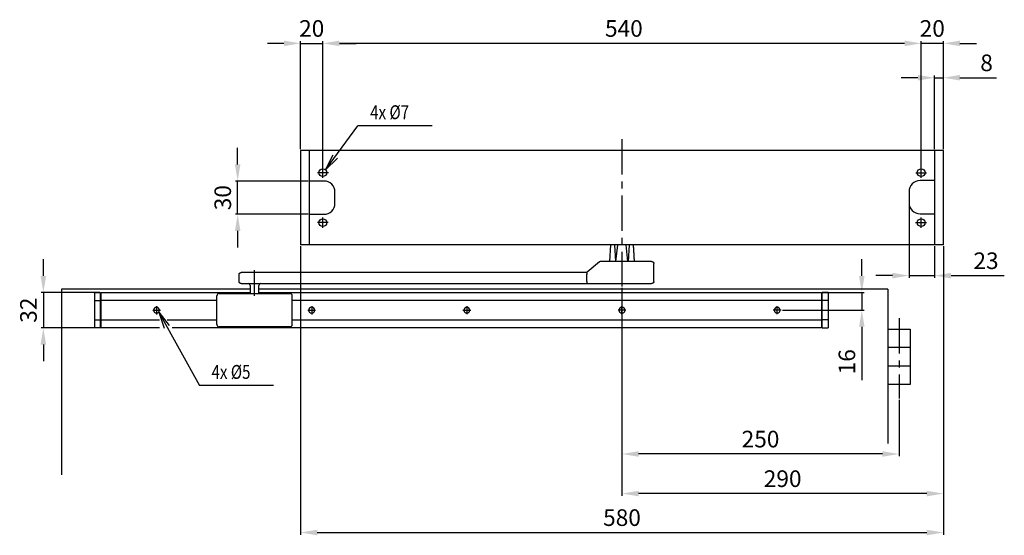
# Model space of a CAD drawing. Extents: x 218 to 1808, y 179 to 2198.
# Drawn here: x 218 to 1106, y 884 to 1349 of the extents above; entities that cross this region are included whole.
import ezdxf

# ---------------------------------------------------------------- set-up
doc = ezdxf.new("R2010")
doc.units = 0
doc.header["$MEASUREMENT"] = 0
doc.header["$PDMODE"] = 2
doc.header["$PDSIZE"] = -0.01
doc.linetypes.add('MITTE', pattern=[50.8, 31.75, -6.35, 6.35, -6.35])
for name, color, linetype in [('centerline-Mittellinie', 92, 'MITTE'), ('dimension-Bemassung', 5, 'Continuous'), ('helpline-Hilslinie', 1, 'Continuous'), ('outline-Körperkante', 7, 'Continuous')]:
    doc.layers.add(name, color=color, linetype=linetype)
doc.styles.get("Standard").update_dxf_attribs({"font": 'monotxt.shx'})
doc.dimstyles.new('ISO-15', dxfattribs={"dimtxt": 15, "dimasz": 15, "dimexe": 2, "dimexo": 1.3, "dimgap": 4, "dimtad": 1, "dimtxsty": 'STANDARD', "dimcen": 2.5, "dimadec": 0, "dimazin": 0, "dimtfac": 1, "dimtmove": 0, "dimatfit": 3, "dimfxl": 1, "dimarcsym": 0})

# ---------------------------------------------------------------- blocks, each defined once
blk = doc.blocks.new('*D20')
at = {"layer": 'Defpoints', "color": 0}
for p in [(761.34, 1108.28), (1011.34, 1007.31), (761.34, 957.16)]:
    blk.add_point(p, dxfattribs=at)
at = {"layer": 'dimension-Bemassung', "color": 0, "lineweight": -2}
for p, q in [((761.34, 1106.98), (761.34, 955.16)), ((1011.34, 1006.01), (1011.34, 955.16)), ((996.34, 957.16), (776.34, 957.16))]:
    blk.add_line(p, q, dxfattribs=at)
at = {"layer": 'dimension-Bemassung', "color": 0}
for points in [[(776.34, 959.66), (776.34, 954.66), (761.34, 957.16)], [(996.34, 959.66), (996.34, 954.66), (1011.34, 957.16)]]:
    blk.add_solid(points, dxfattribs=at)
at = {"layer": 'dimension-Bemassung', "color": 0, "insert": (886.34, 968.66), "char_height": 15, "attachment_point": 5}
blk.add_mtext('250', dxfattribs=at)
blk = doc.blocks.new('*D16')
at = {"layer": 'Defpoints', "color": 0}
for p in [(291.34, 1102.86), (239.18, 1070.86), (291.34, 1070.86)]:
    blk.add_point(p, dxfattribs=at)
at = {"layer": 'dimension-Bemassung', "color": 0, "lineweight": -2}
for p, q in [((239.18, 1117.86), (239.18, 1132.86)), ((290.04, 1102.86), (237.18, 1102.86)), ((239.18, 1102.86), (239.18, 1070.86)), ((290.04, 1070.86), (237.18, 1070.86)), ((239.18, 1055.86), (239.18, 1040.86))]:
    blk.add_line(p, q, dxfattribs=at)
at = {"layer": 'dimension-Bemassung', "color": 0}
for points in [[(236.68, 1117.86), (241.68, 1117.86), (239.18, 1102.86)], [(236.68, 1055.86), (241.68, 1055.86), (239.18, 1070.86)]]:
    blk.add_solid(points, dxfattribs=at)
at = {"layer": 'dimension-Bemassung', "color": 0, "insert": (227.68, 1086.86), "char_height": 15, "attachment_point": 5, "rotation": 90}
blk.add_mtext('32', dxfattribs=at)
blk = doc.blocks.new('*D17')
at = {"layer": 'Defpoints', "color": 0}
for p in [(941.34, 1102.86), (977.74, 1102.86), (904.83, 1086.86)]:
    blk.add_point(p, dxfattribs=at)
at = {"layer": 'dimension-Bemassung', "color": 0, "lineweight": -2}
for p, q in [((977.74, 1117.86), (977.74, 1132.86)), ((942.64, 1102.86), (979.74, 1102.86)), ((977.74, 1102.86), (977.74, 1086.86)), ((906.13, 1086.86), (979.74, 1086.86)), ((977.74, 1071.86), (977.74, 1023.86))]:
    blk.add_line(p, q, dxfattribs=at)
at = {"layer": 'dimension-Bemassung', "color": 0}
for points in [[(975.24, 1117.86), (980.24, 1117.86), (977.74, 1102.86)], [(975.24, 1071.86), (980.24, 1071.86), (977.74, 1086.86)]]:
    blk.add_solid(points, dxfattribs=at)
at = {"layer": 'dimension-Bemassung', "color": 0, "insert": (966.24, 1040.36), "char_height": 15, "attachment_point": 5, "rotation": 90}
blk.add_mtext('16', dxfattribs=at)
blk = doc.blocks.new('*D21')
at = {"layer": 'Defpoints', "color": 0}
for p in [(1020.34, 1183.76), (1043.34, 1145.86), (1020.34, 1118.04)]:
    blk.add_point(p, dxfattribs=at)
at = {"layer": 'dimension-Bemassung', "color": 0, "lineweight": -2}
for p, q in [((1020.34, 1182.46), (1020.34, 1116.04)), ((1043.34, 1144.56), (1043.34, 1116.04)), ((1005.34, 1118.04), (990.34, 1118.04)), ((1020.34, 1118.04), (1043.34, 1118.04)), ((1058.34, 1118.04), (1106.34, 1118.04))]:
    blk.add_line(p, q, dxfattribs=at)
at = {"layer": 'dimension-Bemassung', "color": 0}
for points in [[(1005.34, 1120.54), (1005.34, 1115.54), (1020.34, 1118.04)], [(1058.34, 1120.54), (1058.34, 1115.54), (1043.34, 1118.04)]]:
    blk.add_solid(points, dxfattribs=at)
at = {"layer": 'dimension-Bemassung', "color": 0, "insert": (1089.84, 1129.54), "char_height": 15, "attachment_point": 5}
blk.add_mtext('23', dxfattribs=at)
blk = doc.blocks.new('*D14')
at = {"layer": 'Defpoints', "color": 0}
for p in [(1051.3352, 1296.568), (1043.3352, 1230.8619), (1051.3352, 1230.8619)]:
    blk.add_point(p, dxfattribs=at)
at = {"layer": 'dimension-Bemassung', "color": 0, "lineweight": -2}
for p, q in [((1043.3352, 1232.1619), (1043.3352, 1298.568)), ((1051.3352, 1232.1619), (1051.3352, 1298.568)), ((1028.3352, 1296.568), (1013.3352, 1296.568)), ((1043.3352, 1296.568), (1051.3352, 1296.568)), ((1066.3352, 1296.568), (1099.3352, 1296.568))]:
    blk.add_line(p, q, dxfattribs=at)
at = {"layer": 'dimension-Bemassung', "color": 0}
for points in [[(1028.3352, 1299.068), (1028.3352, 1294.068), (1043.3352, 1296.568)], [(1066.3352, 1299.068), (1066.3352, 1294.068), (1051.3352, 1296.568)]]:
    blk.add_solid(points, dxfattribs=at)
at = {"layer": 'dimension-Bemassung', "color": 0, "insert": (1090.3352, 1308.068), "char_height": 15, "attachment_point": 5}
blk.add_mtext('8', dxfattribs=at)
blk = doc.blocks.new('*D13')
at = {"layer": 'Defpoints', "color": 0}
for p in [(491.34, 1327.57), (491.34, 1215.66), (1031.34, 1215.54)]:
    blk.add_point(p, dxfattribs=at)
at = {"layer": 'dimension-Bemassung', "color": 0, "lineweight": -2}
for p, q in [((491.34, 1216.96), (491.34, 1329.57)), ((1016.34, 1327.57), (506.34, 1327.57)), ((1031.34, 1216.84), (1031.34, 1329.57))]:
    blk.add_line(p, q, dxfattribs=at)
at = {"layer": 'dimension-Bemassung', "color": 0}
for points in [[(506.34, 1330.07), (506.34, 1325.07), (491.34, 1327.57)], [(1016.34, 1330.07), (1016.34, 1325.07), (1031.34, 1327.57)]]:
    blk.add_solid(points, dxfattribs=at)
at = {"layer": 'dimension-Bemassung', "color": 0, "insert": (763.05, 1339.07), "char_height": 15, "attachment_point": 5}
blk.add_mtext('540', dxfattribs=at)
blk = doc.blocks.new('*D19')
at = {"layer": 'Defpoints', "color": 0}
for p in [(471.34, 1145.86), (1051.34, 1145.86), (1051.34, 886.31)]:
    blk.add_point(p, dxfattribs=at)
at = {"layer": 'dimension-Bemassung', "color": 0, "lineweight": -2}
for p, q in [((471.34, 1144.56), (471.34, 884.31)), ((1051.34, 1144.56), (1051.34, 884.31)), ((486.34, 886.31), (1036.34, 886.31))]:
    blk.add_line(p, q, dxfattribs=at)
at = {"layer": 'dimension-Bemassung', "color": 0}
for points in [[(486.34, 888.81), (486.34, 883.81), (471.34, 886.31)], [(1036.34, 888.81), (1036.34, 883.81), (1051.34, 886.31)]]:
    blk.add_solid(points, dxfattribs=at)
at = {"layer": 'dimension-Bemassung', "color": 0, "insert": (761.34, 897.81), "char_height": 15, "attachment_point": 5}
blk.add_mtext('580', dxfattribs=at)
blk = doc.blocks.new('*D12')
at = {"layer": 'Defpoints', "color": 0}
for p in [(1031.3352, 1327.5696), (1051.3352, 1230.8619), (1031.3352, 1214.3619)]:
    blk.add_point(p, dxfattribs=at)
at = {"layer": 'dimension-Bemassung', "color": 0, "lineweight": -2}
for p, q in [((1016.3352, 1327.5696), (1001.3352, 1327.5696)), ((1031.3352, 1215.6619), (1031.3352, 1329.5696)), ((1051.3352, 1327.5696), (1031.3352, 1327.5696)), ((1051.3352, 1232.1619), (1051.3352, 1329.5696)), ((1066.3352, 1327.5696), (1081.3352, 1327.5696))]:
    blk.add_line(p, q, dxfattribs=at)
at = {"layer": 'dimension-Bemassung', "color": 0}
for points in [[(1016.3352, 1330.0696), (1016.3352, 1325.0696), (1031.3352, 1327.5696)], [(1066.3352, 1330.0696), (1066.3352, 1325.0696), (1051.3352, 1327.5696)]]:
    blk.add_solid(points, dxfattribs=at)
at = {"layer": 'dimension-Bemassung', "color": 0, "insert": (1041.3352, 1339.0696), "char_height": 15, "attachment_point": 5}
blk.add_mtext('20', dxfattribs=at)
blk = doc.blocks.new('*D11')
at = {"layer": 'Defpoints', "color": 0}
for p in [(491.33522, 1327.5696), (471.33522, 1230.8619), (491.33522, 1214.3619)]:
    blk.add_point(p, dxfattribs=at)
at = {"layer": 'dimension-Bemassung', "color": 0, "lineweight": -2}
for p, q in [((456.33522, 1327.5696), (441.33522, 1327.5696)), ((471.33522, 1232.1619), (471.33522, 1329.5696)), ((471.33522, 1327.5696), (491.33522, 1327.5696)), ((491.33522, 1215.6619), (491.33522, 1329.5696)), ((506.33522, 1327.5696), (521.33522, 1327.5696))]:
    blk.add_line(p, q, dxfattribs=at)
at = {"layer": 'dimension-Bemassung', "color": 0}
for points in [[(456.33522, 1330.0696), (456.33522, 1325.0696), (471.33522, 1327.5696)], [(506.33522, 1330.0696), (506.33522, 1325.0696), (491.33522, 1327.5696)]]:
    blk.add_solid(points, dxfattribs=at)
at = {"layer": 'dimension-Bemassung', "color": 0, "insert": (481.33522, 1339.0696), "char_height": 15, "attachment_point": 5}
blk.add_mtext('20', dxfattribs=at)
blk = doc.blocks.new('*D15')
at = {"layer": 'Defpoints', "color": 0}
for p in [(414.51575, 1203.3619), (479.33522, 1203.3619), (479.33522, 1173.3619)]:
    blk.add_point(p, dxfattribs=at)
at = {"layer": 'dimension-Bemassung', "color": 0, "lineweight": -2}
for p, q in [((414.51575, 1218.3619), (414.51575, 1233.3619)), ((478.03522, 1203.3619), (412.51575, 1203.3619)), ((414.51575, 1173.3619), (414.51575, 1203.3619)), ((478.03522, 1173.3619), (412.51575, 1173.3619)), ((414.51575, 1158.3619), (414.51575, 1143.3619))]:
    blk.add_line(p, q, dxfattribs=at)
at = {"layer": 'dimension-Bemassung', "color": 0}
for points in [[(412.01575, 1218.3619), (417.01575, 1218.3619), (414.51575, 1203.3619)], [(412.01575, 1158.3619), (417.01575, 1158.3619), (414.51575, 1173.3619)]]:
    blk.add_solid(points, dxfattribs=at)
at = {"layer": 'dimension-Bemassung', "color": 0, "insert": (403.01575, 1188.3619), "char_height": 15, "attachment_point": 5, "rotation": 90}
blk.add_mtext('30', dxfattribs=at)
blk = doc.blocks.new('*D18')
at = {"layer": 'Defpoints', "color": 0}
for p in [(1051.34, 1145.86), (761.34, 1108.28), (761.34, 921.44)]:
    blk.add_point(p, dxfattribs=at)
at = {"layer": 'dimension-Bemassung', "color": 0, "lineweight": -2}
for p, q in [((1051.34, 1144.56), (1051.34, 919.44)), ((761.34, 1106.98), (761.34, 919.44)), ((1036.34, 921.44), (776.34, 921.44))]:
    blk.add_line(p, q, dxfattribs=at)
at = {"layer": 'dimension-Bemassung', "color": 0}
for points in [[(776.34, 923.94), (776.34, 918.94), (761.34, 921.44)], [(1036.34, 923.94), (1036.34, 918.94), (1051.34, 921.44)]]:
    blk.add_solid(points, dxfattribs=at)
at = {"layer": 'dimension-Bemassung', "color": 0, "insert": (906.34, 932.94), "char_height": 15, "attachment_point": 5}
blk.add_mtext('290', dxfattribs=at)

msp = doc.modelspace()

# ---------------------------------------------------------------- linework, layer by layer
at = {"layer": 'centerline-Mittellinie'}
for p, q in [((761.335, 1241.043), (761.335, 1108.277)), ((496.401, 1210.862), (486.662, 1210.862)), ((491.335, 1206.311), (491.335, 1215.535)), ((1026.451, 1210.862), (1036.008, 1210.862)), ((1031.335, 1206.12), (1031.335, 1215.535)), ((496.222, 1165.862), (486.662, 1165.862)), ((491.335, 1161.257), (491.335, 1170.535)), ((1026.288, 1165.862), (1036.008, 1165.862)), ((1031.335, 1161.297), (1031.335, 1170.535)), ((429.757, 1099.862), (429.757, 1122.862)), ((337.839, 1086.862), (345.009, 1086.862)), ((341.335, 1090.358), (341.335, 1083.125)), ((477.839, 1086.862), (484.792, 1086.862)), ((481.335, 1090.358), (481.335, 1082.89)), ((617.839, 1086.862), (625.024, 1086.862)), ((621.335, 1090.358), (621.335, 1083.301)), ((764.831, 1086.862), (757.806, 1086.862)), ((761.335, 1083.366), (761.335, 1090.585)), ((904.831, 1086.862), (897.806, 1086.862)), ((901.335, 1083.366), (901.335, 1090.585)), ((1011.335, 1079.544), (1011.335, 1007.308))]:
    msp.add_line(p, q, dxfattribs=at)
at = {"layer": 'dimension-Bemassung'}
for p, q in [((493.655, 1213.498), (523.095, 1253.185)), ((590.095, 1253.185), (523.095, 1253.185)), ((493.655, 1213.498), (500.584, 1227.035)), ((493.655, 1213.498), (504.599, 1224.056)), ((343.243, 1085.023), (379.943, 1018.925)), ((343.243, 1085.023), (348.339, 1070.695)), ((343.243, 1085.023), (352.71, 1073.122)), ((446.943, 1018.925), (379.943, 1018.925))]:
    msp.add_line(p, q, dxfattribs=at)
at = {"layer": 'helpline-Hilslinie'}
for p, q in [((492.335, 1203.362), (479.335, 1203.362)), ((1043.335, 1203.764), (1030.335, 1203.764)), ((502.335, 1183.362), (502.335, 1193.362)), ((1020.335, 1193.764), (1020.335, 1183.764)), ((479.335, 1173.362), (492.335, 1173.362)), ((1030.335, 1173.764), (1043.335, 1173.764)), ((255.45, 1105.862), (255.45, 938.474)), ((425.757, 1105.862), (255.45, 1105.862)), ((712.302, 1105.862), (433.757, 1105.862)), ((1001.335, 1105.862), (712.302, 1105.862)), ((1001.335, 1105.862), (1001.335, 966.564)), ((1001.335, 1069.855), (1021.335, 1069.855)), ((1021.335, 1069.855), (1021.335, 1053.188)), ((1021.335, 1053.188), (1001.335, 1053.188)), ((1021.335, 1053.188), (1021.335, 1036.522)), ((1021.335, 1036.522), (1001.335, 1036.522)), ((1021.335, 1036.522), (1021.335, 1019.855)), ((1021.335, 1019.855), (1001.335, 1019.855))]:
    msp.add_line(p, q, dxfattribs=at)
for centre in [(491.335, 1210.862), (1031.335, 1210.862), (491.335, 1165.862), (1031.335, 1165.862)]:
    msp.add_circle(centre, 3.5, dxfattribs=at)
for centre, radius, start, end in [((492.335, 1193.362), 10, 0, 90), ((1030.335, 1193.764), 10, 90, 180), ((492.335, 1183.362), 10, 270, 0), ((1030.335, 1183.764), 10, 180, 270), ((341.335, 1086.862), 2.65, 90, 270), ((341.335, 1086.862), 2.65, 270, 90), ((481.335, 1086.862), 2.65, 90, 270), ((481.335, 1086.862), 2.65, 270, 90), ((621.335, 1086.862), 2.65, 90, 270), ((621.335, 1086.862), 2.65, 270, 90), ((761.335, 1086.862), 2.65, 90, 270), ((761.335, 1086.862), 2.65, 270, 90), ((901.335, 1086.862), 2.65, 90, 270), ((901.335, 1086.862), 2.65, 270, 90)]:
    msp.add_arc(centre, radius, start, end, dxfattribs=at)
at = {"layer": 'outline-Körperkante'}
for p, q in [((1051.335, 1230.862), (471.335, 1230.862)), ((471.335, 1230.862), (471.335, 1145.862)), ((479.335, 1145.862), (479.335, 1230.862)), ((1043.335, 1230.862), (1043.335, 1145.862)), ((1051.335, 1145.862), (1051.335, 1230.862)), ((1051.335, 1145.862), (471.335, 1145.862)), ((750.503, 1130.867), (751.253, 1145.867)), ((754.667, 1145.867), (755.552, 1130.862)), ((755.763, 1130.862), (757.534, 1145.867)), ((766.747, 1130.862), (764.976, 1145.867)), ((767.843, 1145.867), (766.958, 1130.862)), ((741.09, 1130.416), (730.063, 1121.302)), ((760.204, 1130.862), (742.348, 1130.862)), ((762.467, 1130.862), (760.204, 1130.862)), ((788.044, 1130.862), (762.467, 1130.862)), ((790.047, 1112.862), (790.047, 1128.862)), ((729.159, 1120.888), (417.757, 1120.862)), ((415.757, 1112.862), (415.757, 1118.862)), ((417.744, 1110.862), (733.329, 1110.862)), ((729.513, 1112.862), (729.513, 1118.925)), ((733.33, 1110.862), (760.204, 1110.862)), ((760.204, 1110.862), (762.467, 1110.862)), ((762.467, 1110.862), (788.047, 1110.862)), ((285.335, 1102.766), (290.835, 1102.862)), ((285.335, 1102.766), (285.335, 1100.862)), ((290.835, 1100.862), (290.835, 1102.862)), ((290.835, 1102.362), (291.335, 1102.353)), ((291.335, 1100.862), (291.335, 1102.862)), ((291.335, 1102.862), (425.757, 1102.862)), ((397.757, 1101.862), (429.757, 1101.862)), ((425.757, 1109.062), (425.757, 1101.862)), ((429.757, 1101.862), (461.757, 1101.862)), ((433.757, 1101.862), (433.757, 1109.062)), ((433.757, 1102.862), (941.335, 1102.862)), ((941.335, 1102.862), (941.335, 1100.862)), ((941.835, 1102.362), (941.335, 1102.353)), ((947.335, 1102.766), (941.835, 1102.862)), ((941.835, 1100.862), (941.835, 1102.862)), ((947.335, 1102.766), (947.335, 1100.862)), ((285.335, 1100.862), (285.335, 1095.608)), ((285.335, 1095.608), (285.335, 1078.116)), ((285.335, 1095.608), (290.835, 1095.512)), ((290.835, 1095.512), (290.835, 1100.862)), ((290.835, 1078.212), (290.835, 1095.512)), ((291.335, 1096.012), (291.335, 1100.862)), ((291.335, 1095.512), (291.335, 1096.012)), ((291.335, 1093.862), (291.335, 1095.512)), ((395.757, 1095.512), (291.335, 1095.512)), ((291.335, 1079.862), (291.335, 1093.862)), ((395.757, 1073.862), (395.757, 1099.862)), ((463.757, 1073.862), (463.757, 1099.862)), ((941.335, 1095.512), (463.757, 1095.512)), ((941.335, 1100.862), (941.335, 1096.012)), ((941.335, 1096.012), (941.335, 1095.512)), ((941.335, 1095.512), (941.335, 1093.862)), ((941.335, 1093.862), (941.335, 1079.862)), ((941.835, 1095.512), (941.835, 1100.862)), ((947.335, 1095.608), (941.835, 1095.512)), ((941.835, 1078.212), (941.835, 1095.512)), ((947.335, 1100.862), (947.335, 1095.608)), ((947.335, 1095.608), (947.335, 1078.116)), ((285.335, 1078.116), (290.835, 1078.212)), ((285.335, 1078.116), (285.335, 1077.712)), ((285.335, 1077.712), (285.335, 1072.862)), ((290.835, 1077.712), (290.835, 1078.212)), ((290.835, 1072.862), (290.835, 1077.712)), ((291.335, 1078.212), (291.335, 1079.862)), ((291.335, 1077.712), (291.335, 1078.212)), ((291.335, 1078.212), (343.902, 1078.212)), ((291.335, 1072.862), (291.335, 1077.712)), ((350.827, 1078.212), (395.757, 1078.212)), ((463.757, 1078.212), (941.335, 1078.212)), ((941.335, 1079.862), (941.335, 1078.212)), ((941.335, 1078.212), (941.335, 1077.712)), ((941.335, 1077.712), (941.335, 1072.862)), ((947.335, 1078.116), (941.835, 1078.212)), ((941.835, 1077.712), (941.835, 1078.212)), ((941.835, 1072.862), (941.835, 1077.712)), ((947.335, 1078.116), (947.335, 1077.712)), ((947.335, 1077.712), (947.335, 1072.862)), ((285.335, 1072.862), (285.335, 1070.958)), ((290.835, 1070.862), (285.335, 1070.958)), ((290.835, 1070.862), (290.835, 1072.862)), ((290.835, 1071.362), (291.335, 1071.371)), ((291.335, 1070.862), (291.335, 1072.862)), ((343.949, 1070.862), (291.335, 1070.862)), ((941.335, 1070.862), (355.537, 1070.862)), ((429.757, 1071.862), (397.757, 1071.862)), ((461.757, 1071.862), (429.757, 1071.862)), ((941.335, 1072.862), (941.335, 1070.862)), ((941.835, 1071.362), (941.335, 1071.371)), ((941.835, 1070.862), (941.835, 1072.862)), ((941.835, 1070.862), (947.335, 1070.958)), ((947.335, 1072.862), (947.335, 1070.958))]:
    msp.add_line(p, q, dxfattribs=at)
for points in [[(771.417, 1145.857), (771.431, 1145.659, -0.0001199), (771.445, 1145.459, -0.0001179), (771.46, 1145.258, -0.000116), (771.474, 1145.055, -0.0001144), (771.488, 1144.85, -0.0001127), (771.502, 1144.644, -0.0001111), (771.516, 1144.436, -0.0001095), (771.53, 1144.226, -0.0001079), (771.544, 1144.014, -0.0001064), (771.558, 1143.801, -0.0001049), (771.573, 1143.587, -0.0001034), (771.587, 1143.37, -0.000102), (771.601, 1143.152, -0.0001005), (771.616, 1142.932, -0.0000992), (771.63, 1142.71, -0.0000978), (771.644, 1142.487, -0.0000965), (771.659, 1142.262, -0.0000951), (771.673, 1142.035, -0.0000939), (771.687, 1141.807, -0.0000926), (771.702, 1141.576, -0.0000914), (771.716, 1141.344, -0.0000902), (771.731, 1141.111, -0.000089), (771.745, 1140.875, -0.0000878), (771.76, 1140.638, -0.0000867), (771.774, 1140.399, -0.0000856), (771.789, 1140.158, -0.0000845), (771.804, 1139.915, -0.0000834), (771.818, 1139.671, -0.0000823), (771.833, 1139.425, -0.0000813), (771.848, 1139.177, -0.0000803), (771.862, 1138.927, -0.0000792), (771.877, 1138.675, -0.0000783), (771.892, 1138.422, -0.0000773), (771.907, 1138.166, -0.0000764), (771.921, 1137.909, -0.0000754), (771.936, 1137.65, -0.0000745), (771.951, 1137.389, -0.0000736), (771.966, 1137.127, -0.0000727), (771.981, 1136.862, -0.0000718), (771.996, 1136.596, -0.000071), (772.011, 1136.328, -0.0000701), (772.026, 1136.058, -0.0000693), (772.041, 1135.786, -0.0000685), (772.056, 1135.512, -0.0000678), (772.071, 1135.236, -0.0000668), (772.086, 1134.958, -0.0000657), (772.102, 1134.679, -0.0000655), (772.117, 1134.397, -0.000066), (772.132, 1134.113, -0.0000634), (772.147, 1133.828, -0.0000585), (772.163, 1133.543, -0.0000639), (772.178, 1133.252, -0.0000753), (772.194, 1132.951, -0.0000563), (772.209, 1132.668, -0.000019), (772.222, 1132.41, -0.0000786), (772.24, 1132.075, -0.0001324), (772.267, 1131.553, -0.0000633), (772.302, 1130.867, -0.0000332)], [(788.044, 1130.862), (788.098, 1130.861, -0.0063108), (788.152, 1130.859, -0.0064057), (788.206, 1130.856, -0.0064651), (788.259, 1130.851, -0.0064846), (788.312, 1130.845, -0.0065169), (788.364, 1130.837, -0.0065466), (788.416, 1130.828, -0.0065765), (788.467, 1130.818, -0.0065959), (788.518, 1130.807, -0.0066172), (788.569, 1130.794, -0.0066307), (788.619, 1130.78, -0.0066445), (788.669, 1130.764, -0.0066509), (788.718, 1130.747, -0.0066569), (788.766, 1130.729, -0.0066564), (788.814, 1130.71, -0.0066545), (788.862, 1130.69, -0.0066472), (788.908, 1130.668, -0.0066377), (788.955, 1130.645, -0.0066239), (789, 1130.62, -0.0066068), (789.045, 1130.595, -0.0065863), (789.09, 1130.568, -0.0065628), (789.134, 1130.54, -0.0065376), (789.177, 1130.511, -0.006486), (789.22, 1130.48, -0.0064148), (789.261, 1130.449, -0.0063556), (789.302, 1130.416, -0.0063024), (789.343, 1130.382, -0.0062622), (789.382, 1130.348, -0.0062304), (789.421, 1130.312, -0.0062101), (789.458, 1130.275, -0.0061989), (789.495, 1130.238, -0.0061982), (789.531, 1130.199, -0.0062078), (789.566, 1130.16, -0.0062267), (789.6, 1130.12, -0.0062569), (789.632, 1130.079, -0.0062957), (789.664, 1130.037, -0.0063475), (789.694, 1129.994, -0.0064052), (789.724, 1129.951, -0.0064746), (789.752, 1129.907, -0.0065271), (789.779, 1129.863, -0.006556), (789.804, 1129.818, -0.0065807), (789.829, 1129.772, -0.0066008), (789.852, 1129.726, -0.0066254), (789.874, 1129.679, -0.0066546), (789.895, 1129.632, -0.0066504), (789.914, 1129.584, -0.0066198), (789.932, 1129.535, -0.0066831), (789.949, 1129.486, -0.0068249), (789.965, 1129.437, -0.006625), (789.979, 1129.387, -0.0061763), (789.992, 1129.337, -0.0068181), (790.003, 1129.285, -0.0081318), (790.014, 1129.232, -0.0061276), (790.023, 1129.182, -0.0020433), (790.03, 1129.136, -0.0086578), (790.036, 1129.077, -0.0147971), (790.042, 1128.984, -0.0071171), (790.048, 1128.862, -0.0037274)], [(415.757, 1118.862), (415.758, 1118.909, -0.0061481), (415.759, 1118.957, -0.0059704), (415.762, 1119.005, -0.0059275), (415.766, 1119.054, -0.0060589), (415.772, 1119.103, -0.0061227), (415.778, 1119.152, -0.0061698), (415.786, 1119.201, -0.0062035), (415.795, 1119.251, -0.0062688), (415.806, 1119.3, -0.0063077), (415.818, 1119.35, -0.0063639), (415.831, 1119.4, -0.0063984), (415.845, 1119.449, -0.0064521), (415.861, 1119.499, -0.0064845), (415.879, 1119.549, -0.0065334), (415.898, 1119.598, -0.0065628), (415.918, 1119.647, -0.0066071), (415.939, 1119.696, -0.0066334), (415.962, 1119.744, -0.0066726), (415.987, 1119.792, -0.0066956), (416.013, 1119.84, -0.0067293), (416.04, 1119.887, -0.0067488), (416.068, 1119.933, -0.0067768), (416.098, 1119.979, -0.0067925), (416.129, 1120.024, -0.0068146), (416.162, 1120.068, -0.0068265), (416.196, 1120.112, -0.0068424), (416.231, 1120.154, -0.0068504), (416.267, 1120.196, -0.0068599), (416.304, 1120.236, -0.006864), (416.343, 1120.276, -0.0068675), (416.382, 1120.315, -0.0068677), (416.423, 1120.352, -0.0068648), (416.465, 1120.388, -0.0068608), (416.507, 1120.423, -0.0068511), (416.551, 1120.457, -0.0068431), (416.595, 1120.489, -0.0068272), (416.64, 1120.521, -0.0068152), (416.686, 1120.551, -0.0067929), (416.732, 1120.579, -0.0067773), (416.779, 1120.606, -0.0067501), (416.827, 1120.632, -0.0067295), (416.875, 1120.657, -0.0066929), (416.923, 1120.68, -0.0066738), (416.972, 1120.701, -0.0066443), (417.021, 1120.721, -0.0066044), (417.07, 1120.74, -0.0065263), (417.12, 1120.758, -0.0065443), (417.169, 1120.774, -0.0066089), (417.219, 1120.788, -0.0064147), (417.269, 1120.801, -0.0059896), (417.318, 1120.813, -0.0064952), (417.368, 1120.824, -0.0075601), (417.419, 1120.833, -0.0058502), (417.467, 1120.841, -0.0023088), (417.51, 1120.847, -0.0078954), (417.565, 1120.853, -0.0133604), (417.649, 1120.858, -0.0066973), (417.757, 1120.862, -0.0036321)], [(729.158, 1120.888), (729.167, 1120.888, -0.0244717), (729.175, 1120.888, -0.0238407), (729.183, 1120.887, -0.0230307), (729.192, 1120.885, -0.0223358), (729.2, 1120.883, -0.0212857), (729.209, 1120.879, -0.0201319), (729.218, 1120.875, -0.0188292), (729.226, 1120.87, -0.0176436), (729.235, 1120.864, -0.0163695), (729.244, 1120.857, -0.0152493), (729.253, 1120.849, -0.0140991), (729.262, 1120.841, -0.0131261), (729.27, 1120.831, -0.0121426), (729.279, 1120.821, -0.0113256), (729.288, 1120.81, -0.0105062), (729.296, 1120.797, -0.0098355), (729.305, 1120.784, -0.0091566), (729.313, 1120.77, -0.0086009), (729.322, 1120.755, -0.0080511), (729.33, 1120.739, -0.0076196), (729.338, 1120.722, -0.0071261), (729.346, 1120.704, -0.0066764), (729.354, 1120.685, -0.006168), (729.362, 1120.666, -0.005668), (729.369, 1120.645, -0.0052221), (729.377, 1120.623, -0.0048509), (729.384, 1120.6, -0.0045038), (729.391, 1120.576, -0.0042032), (729.398, 1120.552, -0.0039235), (729.405, 1120.526, -0.0036828), (729.411, 1120.5, -0.0034563), (729.418, 1120.473, -0.0032601), (729.424, 1120.444, -0.0030748), (729.43, 1120.415, -0.0029137), (729.436, 1120.385, -0.0027603), (729.442, 1120.354, -0.0026299), (729.447, 1120.323, -0.0025086), (729.453, 1120.29, -0.0024086), (729.458, 1120.257, -0.0023149), (729.463, 1120.223, -0.0022377), (729.468, 1120.188, -0.0021647), (729.472, 1120.153, -0.0021061), (729.477, 1120.117, -0.0020499), (729.481, 1120.08, -0.0020062), (729.485, 1120.043, -0.0019635), (729.488, 1120.005, -0.0019318), (729.492, 1119.966, -0.0019008), (729.495, 1119.927, -0.0018804), (729.498, 1119.887, -0.0018579), (729.501, 1119.847, -0.0018428), (729.503, 1119.807, -0.0018336), (729.505, 1119.766, -0.001841), (729.507, 1119.725, -0.0017782), (729.508, 1119.683, -0.0016415), (729.51, 1119.641, -0.0015041), (729.511, 1119.599, -0.0013418), (729.512, 1119.556, -0.0012098), (729.512, 1119.513, -0.0010739), (729.513, 1119.47, -0.000937), (729.513, 1119.427, -0.0007879), (729.513, 1119.383, -0.0006924), (729.513, 1119.339, -0.0005734), (729.513, 1119.293, -0.0004241), (729.513, 1119.25, -0.0003381), (729.513, 1119.211, -0.0002196), (729.513, 1119.161, 0.0001218), (729.513, 1119.083, 0.0000894), (729.513, 1118.98, 0.0000208)], [(417.757, 1110.862), (417.71, 1110.862, -0.006147), (417.662, 1110.864, -0.0059694), (417.614, 1110.867, -0.0059265), (417.565, 1110.871, -0.0060579), (417.516, 1110.876, -0.0061217), (417.467, 1110.883, -0.0061688), (417.418, 1110.891, -0.0062025), (417.368, 1110.9, -0.0062678), (417.319, 1110.91, -0.0063067), (417.269, 1110.922, -0.0063629), (417.219, 1110.936, -0.0063975), (417.169, 1110.95, -0.0064512), (417.12, 1110.966, -0.0064836), (417.07, 1110.984, -0.0065326), (417.021, 1111.002, -0.006562), (416.972, 1111.023, -0.0066064), (416.923, 1111.044, -0.0066327), (416.875, 1111.067, -0.0066719), (416.827, 1111.092, -0.0066949), (416.779, 1111.117, -0.0067287), (416.732, 1111.145, -0.0067482), (416.686, 1111.173, -0.0067763), (416.64, 1111.203, -0.0067921), (416.595, 1111.234, -0.0068142), (416.551, 1111.267, -0.0068262), (416.507, 1111.301, -0.0068422), (416.465, 1111.336, -0.0068503), (416.423, 1111.372, -0.0068599), (416.382, 1111.409, -0.006864), (416.343, 1111.448, -0.0068672), (416.304, 1111.487, -0.0068673), (416.267, 1111.528, -0.0068641), (416.231, 1111.57, -0.0068601), (416.196, 1111.612, -0.0068505), (416.162, 1111.655, -0.0068425), (416.129, 1111.7, -0.0068266), (416.098, 1111.745, -0.0068146), (416.068, 1111.79, -0.0067923), (416.04, 1111.837, -0.0067769), (416.013, 1111.884, -0.0067496), (415.987, 1111.931, -0.0067291), (415.962, 1111.979, -0.0066926), (415.939, 1112.028, -0.0066734), (415.918, 1112.077, -0.0066441), (415.898, 1112.126, -0.0066041), (415.879, 1112.175, -0.0065261), (415.861, 1112.225, -0.0065441), (415.845, 1112.274, -0.0066087), (415.831, 1112.324, -0.0064146), (415.818, 1112.374, -0.0059896), (415.806, 1112.423, -0.0064952), (415.795, 1112.473, -0.0075602), (415.786, 1112.524, -0.0058503), (415.778, 1112.572, -0.0023088), (415.772, 1112.615, -0.0078955), (415.766, 1112.67, -0.0133609), (415.761, 1112.753, -0.0066976), (415.757, 1112.862, -0.0036323)], [(729.513, 1112.862), (729.513, 1112.833, 0.0025029), (729.513, 1112.805, 0.0026392), (729.514, 1112.776, 0.0025157), (729.515, 1112.747, 0.0020997), (729.516, 1112.719, 0.0017933), (729.518, 1112.691, 0.0015168), (729.519, 1112.662, 0.001256), (729.521, 1112.634, 0.000943), (729.523, 1112.605, 0.0006693), (729.525, 1112.577, 0.0003637), (729.527, 1112.549, 0.0000898), (729.529, 1112.521, -0.000223), (729.53, 1112.493, -0.0004993), (729.532, 1112.465, -0.0008094), (729.534, 1112.437, -0.0011), (729.535, 1112.409, -0.0014442), (729.537, 1112.381, -0.0014484), (729.538, 1112.353, -0.0011062), (729.539, 1112.326, -0.0007829), (729.54, 1112.298, -0.000393), (729.541, 1112.271, -0.0000221), (729.542, 1112.244, 0.0004262), (729.543, 1112.217, 0.000684), (729.544, 1112.19, 0.0008126), (729.545, 1112.163, 0.0007954), (729.547, 1112.136, 0.0006218), (729.548, 1112.109, 0.0004941), (729.549, 1112.083, 0.0003779), (729.551, 1112.057, 0.0002686), (729.552, 1112.031, 0.0001365), (729.554, 1112.005, 0.0000123), (729.555, 1111.979, -0.0001363), (729.556, 1111.954, -0.0002419), (729.558, 1111.928, -0.0003297), (729.559, 1111.903, -0.0003309), (729.56, 1111.878, -0.0002414), (729.562, 1111.853, -0.0001721), (729.563, 1111.829, -0.0001044), (729.564, 1111.804, -0.0000401), (729.565, 1111.78, 0.0000379), (729.566, 1111.756, 0.0001078), (729.567, 1111.732, 0.000187), (729.569, 1111.709, 0.0002626), (729.57, 1111.686, 0.0003527), (729.571, 1111.663, 0.0003788), (729.572, 1111.64, 0.0003423), (729.573, 1111.618, 0.0003056), (729.575, 1111.595, 0.0002567), (729.576, 1111.573, 0.0002116), (729.577, 1111.552, 0.0001567), (729.579, 1111.53, 0.000118), (729.58, 1111.509, 0.0000849), (729.581, 1111.488, 0.0000829), (729.582, 1111.467, 0.0001125), (729.584, 1111.447, 0.0001361), (729.585, 1111.427, 0.0001585), (729.586, 1111.407, 0.0001811), (729.587, 1111.388, 0.0002083), (729.588, 1111.369, 0.0002343), (729.59, 1111.35, 0.0002633), (729.591, 1111.331, 0.0002925), (729.592, 1111.313, 0.0003264), (729.593, 1111.295, 0.0003508), (729.595, 1111.278, 0.0003672), (729.596, 1111.26, 0.0003834), (729.597, 1111.243, 0.0003988), (729.598, 1111.227, 0.0004162), (729.599, 1111.21, 0.0004349), (729.601, 1111.195, 0.0004555), (729.602, 1111.179, 0.000477), (729.603, 1111.164, 0.0005009), (729.604, 1111.149, 0.0005262), (729.606, 1111.134, 0.0005544), (729.607, 1111.12, 0.0005843), (729.608, 1111.106, 0.0006177), (729.609, 1111.093, 0.0006529), (729.611, 1111.08, 0.0006941), (729.612, 1111.067, 0.0007398), (729.613, 1111.054, 0.0007916), (729.615, 1111.042, 0.000848), (729.616, 1111.031, 0.0009112), (729.617, 1111.02, 0.0009795), (729.618, 1111.009, 0.001057), (729.62, 1110.998, 0.0011413), (729.621, 1110.988, 0.0012377), (729.622, 1110.978, 0.0013434), (729.624, 1110.969, 0.0014656), (729.625, 1110.96, 0.0016003), (729.626, 1110.951, 0.0017582), (729.627, 1110.943, 0.0019342), (729.629, 1110.935, 0.0021424), (729.63, 1110.928, 0.0023759), (729.631, 1110.92, 0.0026609), (729.633, 1110.914, 0.0029904), (729.634, 1110.908, 0.0033805), (729.635, 1110.902, 0.0038163), (729.637, 1110.896, 0.0044292), (729.638, 1110.891, 0.0052368), (729.639, 1110.887, 0.0059842), (729.641, 1110.882, 0.0065432), (729.642, 1110.878, 0.00864), (729.643, 1110.875, 0.0128735), (729.645, 1110.872, 0.0125246), (729.646, 1110.869, 0.0048067), (729.647, 1110.867, 0.0234873), (729.649, 1110.865, 0.0693505), (729.651, 1110.863, 0.0551133), (729.655, 1110.862, 0.0352741)], [(790.048, 1112.862), (790.047, 1112.808, -0.0063574), (790.045, 1112.754, -0.0064547), (790.041, 1112.7, -0.0065136), (790.036, 1112.647, -0.0065293), (790.03, 1112.594, -0.0065588), (790.023, 1112.542, -0.0065858), (790.014, 1112.49, -0.0066131), (790.003, 1112.438, -0.0066292), (789.992, 1112.388, -0.0066475), (789.979, 1112.337, -0.0066576), (789.965, 1112.287, -0.0066683), (789.949, 1112.237, -0.0066712), (789.932, 1112.188, -0.0066739), (789.914, 1112.14, -0.0066699), (789.895, 1112.092, -0.0066649), (789.874, 1112.045, -0.0066541), (789.852, 1111.998, -0.0066416), (789.829, 1111.952, -0.0066244), (789.804, 1111.906, -0.0066046), (789.779, 1111.861, -0.006581), (789.752, 1111.816, -0.0065549), (789.724, 1111.773, -0.006527), (789.694, 1111.73, -0.0064749), (789.664, 1111.687, -0.0064052), (789.632, 1111.645, -0.0063474), (789.6, 1111.604, -0.0062957), (789.566, 1111.564, -0.0062569), (789.531, 1111.525, -0.0062267), (789.495, 1111.486, -0.0062078), (789.458, 1111.449, -0.0061982), (789.421, 1111.412, -0.0061989), (789.382, 1111.376, -0.0062101), (789.343, 1111.341, -0.0062304), (789.302, 1111.308, -0.0062622), (789.261, 1111.275, -0.0063024), (789.22, 1111.244, -0.0063557), (789.177, 1111.213, -0.0064148), (789.134, 1111.184, -0.0064857), (789.09, 1111.156, -0.0065376), (789.045, 1111.129, -0.0065635), (789, 1111.103, -0.0065855), (788.955, 1111.079, -0.0066023), (788.908, 1111.056, -0.0066238), (788.862, 1111.034, -0.0066494), (788.814, 1111.014, -0.006642), (788.766, 1110.994, -0.0066079), (788.718, 1110.976, -0.0066675), (788.669, 1110.96, -0.0068048), (788.619, 1110.944, -0.0066025), (788.569, 1110.93, -0.0061528), (788.519, 1110.917, -0.0067873), (788.467, 1110.906, -0.008088), (788.414, 1110.896, -0.006094), (788.364, 1110.887, -0.0020375), (788.318, 1110.879, -0.0085999), (788.259, 1110.873, -0.0146843), (788.166, 1110.867, -0.0070623), (788.044, 1110.862, -0.0036996)]]:
    msp.add_lwpolyline(points, format="xyb", dxfattribs=at)
for centre, radius, start, end in [((742.348, 1128.862), 2, 90, 129), ((728.804, 1122.856), 2, 280.19852, 309), ((423.957, 1109.062), 1.8, 0, 90), ((435.557, 1109.062), 1.8, 90, 180), ((397.757, 1099.862), 2, 90, 180), ((461.757, 1099.862), 2, 0, 90), ((397.757, 1073.862), 2, 180, 270), ((461.757, 1073.862), 2, 270, 0)]:
    msp.add_arc(centre, radius, start, end, dxfattribs=at)

# ---------------------------------------------------------------- texts
at = {"layer": 'dimension-Bemassung', "width": 0.8}
for s, p in [('4x %%c7', (534.095, 1259.185)), ('4x %%c5', (390.943, 1024.925))]:
    msp.add_text(s, height=12.5, dxfattribs=at).set_placement(p)

# ---------------------------------------------------------------- dimensions: what is measured, and where the dimension line sits
at = {"layer": 'dimension-Bemassung'}
for base, p1, p2, picture, middle in [((491.335, 1327.57), (471.335, 1230.862), (491.335, 1214.362), '*D11', (481.335, 1327.57)), ((1031.335, 1327.57), (1051.335, 1230.862), (1031.335, 1214.362), '*D12', (1041.335, 1327.57))]:
    dim = msp.add_linear_dim(base=base, p1=p1, p2=p2, text='20', dimstyle='ISO-15', dxfattribs=at)
    dim.commit()
    dim.dimension.update_dxf_attribs({"geometry": picture, "text_midpoint": middle, "dimtype": 160})
for base, p1, p2, picture, middle in [((491.335, 1327.57), (1031.335, 1215.535), (491.335, 1215.662), '*D13', (763.048, 1327.57)), ((1051.335, 1296.568), (1043.335, 1230.862), (1051.335, 1230.862), '*D14', (1090.335, 1296.568)), ((1020.335, 1118.041), (1043.335, 1145.862), (1020.335, 1183.764), '*D21', (1089.835, 1118.041)), ((1051.335, 886.305), (471.335, 1145.862), (1051.335, 1145.862), '*D19', (761.335, 886.305)), ((761.335, 921.445), (1051.335, 1145.862), (761.335, 1108.277), '*D18', (906.335, 921.445)), ((761.335, 957.16), (1011.335, 1007.308), (761.335, 1108.277), '*D20', (886.335, 957.16))]:
    dim = msp.add_linear_dim(base=base, p1=p1, p2=p2, dimstyle='ISO-15', dxfattribs=at)
    dim.commit()
    dim.dimension.update_dxf_attribs({"geometry": picture, "text_midpoint": middle, "dimtype": 160})
for base, p1, p2, picture, middle in [((414.516, 1203.362), (479.335, 1173.362), (479.335, 1203.362), '*D15', (414.516, 1188.362)), ((239.176, 1070.862), (291.335, 1102.862), (291.335, 1070.862), '*D16', (239.176, 1086.862)), ((977.74, 1102.862), (904.831, 1086.862), (941.335, 1102.862), '*D17', (977.74, 1040.362))]:
    dim = msp.add_linear_dim(base=base, p1=p1, p2=p2, angle=90, dimstyle='ISO-15', dxfattribs=at)
    dim.commit()
    dim.dimension.update_dxf_attribs({"geometry": picture, "text_midpoint": middle, "dimtype": 160})

doc.saveas('drawing.dxf')
